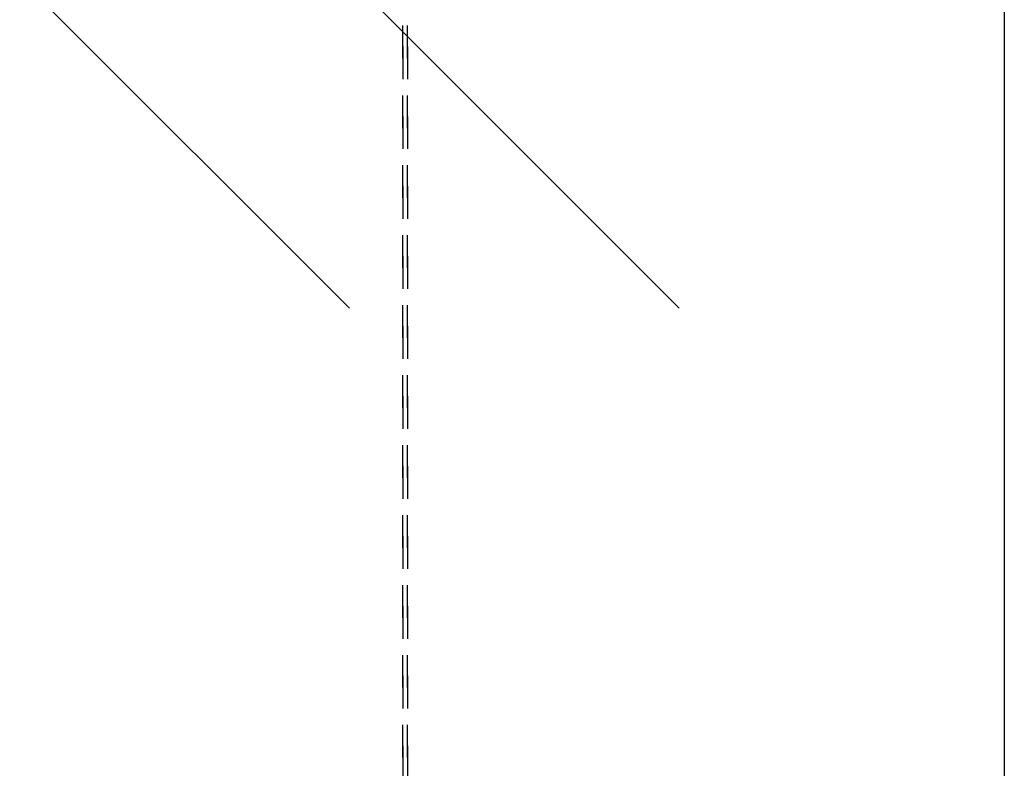
# Model space of a CAD drawing. Units: inches. Extents: x 7 to 591, y -5 to 405.
# Drawn here: x 312 to 323, y 330 to 338 of the extents above; entities that cross this region are included whole.
import ezdxf

# ---------------------------------------------------------------- set-up
doc = ezdxf.new("R2010")
doc.units = ezdxf.units.IN
doc.linetypes.add('DASHED', pattern=[15, 7, -8])

# ---------------------------------------------------------------- blocks, each defined once
blk = doc.blocks.new('10900-EP-01_41_Fluegel-Glas-Griffmuschel-10_00_2__159', base_point=(5575.06, 4898.37))
at = {"color": 1, "linetype": 'Continuous'}
blk.add_line((6459.06, 6926.87), (6459.06, 4899.37), dxfattribs=at)
at = {"color": 124, "linetype": 'Continuous'}
for p, q in [((6389.35, 6705.74), (6247.93, 6847.16)), ((6318.64, 6705.74), (6247.93, 6776.45))]:
    blk.add_line(p, q, dxfattribs=at)
blk = doc.blocks.new('10900-EP-01_41_Fluegel-Glas-Griffmuschel-10_00_4__160', base_point=(6330.06, 4898.37))
at = {"color": 3, "linetype": 'DASHED'}
for p, q in [((6330.06, 4899.37), (6330.06, 6926.87)), ((6330.06, 6926.87), (6330.06, 4899.37)), ((6331.06, 4899.37), (6331.06, 6926.87)), ((6331.06, 6926.87), (6331.06, 4899.37))]:
    blk.add_line(p, q, dxfattribs=at)
blk = doc.blocks.new('10900-EP-01__161', base_point=(3785.06, 4791.37))
for name, p in [('10900-EP-01_41_Fluegel-Glas-Griffmuschel-10_00_2__159', (5575.06, 4898.37)), ('10900-EP-01_41_Fluegel-Glas-Griffmuschel-10_00_4__160', (6330.06, 4898.37))]:
    blk.add_blockref(name, p)
blk = doc.blocks.new('005-02_Deckenbefestigung-versenkt-2-Glasfluegel', base_point=(5570.064, 5938.872))
blk.add_blockref('10900-EP-01__161', (3785.064, 4791.372))

msp = doc.modelspace()

# ---------------------------------------------------------------- block references
at = {"xscale": 0.05, "yscale": 0.05, "zscale": 0.05}
msp.add_blockref('005-02_Deckenbefestigung-versenkt-2-Glasfluegel', (278.503, 296.944), dxfattribs=at)

doc.saveas('drawing.dxf')
